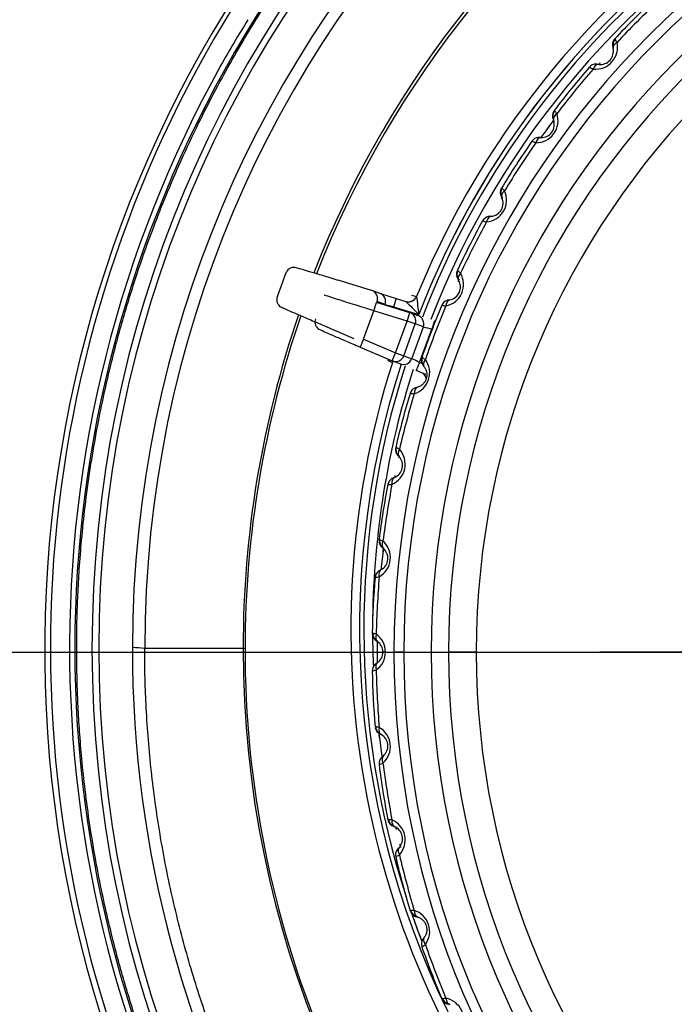
# Model space of a CAD drawing. Extents: x 27 to 1369, y 231 to 674.
# Drawn here: x 239 to 277, y 440 to 496 of the extents above; entities that cross this region are included whole.
import ezdxf
from ezdxf.lldxf.tags import DXFTag

# ---------------------------------------------------------------- set-up
doc = ezdxf.new("R2010")
doc.units = 0
for name, color, linetype in [('DEFAULT', 7, 'CONTINUOUS'), ('HADARASSY', 7, 'CONTINUOUS'), ('HADARASSY_0', 7, 'CONTINUOUS'), ('HADARASSY_1', 7, 'CONTINUOUS'), ('HADARASSY_12', 7, 'CONTINUOUS'), ('HADARASSY_13', 7, 'CONTINUOUS'), ('HADARASSY_14', 7, 'CONTINUOUS'), ('HADARASSY_15', 7, 'CONTINUOUS'), ('HADARASSY_2', 7, 'CONTINUOUS'), ('HADARASSY_47', 7, 'CONTINUOUS'), ('HADARASSY_52', 7, 'CONTINUOUS')]:
    doc.layers.add(name, color=color, linetype=linetype)
tags = doc.linetypes.add('CENTER2', pattern=[28.575, 19.05, -3.175, 3.175, -3.175]).pattern_tags.tags
tags[10:11] = [DXFTag(74, 4), DXFTag(75, 0), DXFTag(340, '0'), DXFTag(46, 0.0), DXFTag(50, 0.0), DXFTag(44, 0.0), DXFTag(45, 0.0)]
tags[8:9] = [DXFTag(74, 4), DXFTag(75, 0), DXFTag(340, '0'), DXFTag(46, 0.0), DXFTag(50, 0.0), DXFTag(44, 0.0), DXFTag(45, 0.0)]
tags[6:7] = [DXFTag(74, 4), DXFTag(75, 0), DXFTag(340, '0'), DXFTag(46, 0.0), DXFTag(50, 0.0), DXFTag(44, 0.0), DXFTag(45, 0.0)]
tags[4:5] = [DXFTag(74, 4), DXFTag(75, 0), DXFTag(340, '0'), DXFTag(46, 0.0), DXFTag(50, 0.0), DXFTag(44, 0.0), DXFTag(45, 0.0)]

# ---------------------------------------------------------------- blocks, each defined once
blk = doc.blocks.new('SEANNOT_GROUP')
at = {"layer": 'DEFAULT', "color": 136, "linetype": 'CENTER2'}
blk.add_line((349.66, 459.86), (272.86, 459.86), dxfattribs=at)
blk = doc.blocks.new('SEANNOT_GROUP2')
at = {"layer": 'DEFAULT', "color": 136, "linetype": 'CENTER2'}
blk.add_line((175.336, 459.86), (616.288, 459.86), dxfattribs=at)
blk = doc.blocks.new('SE')
at = {"layer": 'HADARASSY', "color": 7, "linetype": 'CONTINUOUS'}
for p, q in [((254.81, 481.666), (254.309, 480.288)), ((257.821, 481.243), (257.822, 481.245)), ((259.731, 480.661), (257.822, 481.245)), ((260.216, 480.485), (259.755, 480.653)), ((261.148, 480.199), (261.001, 479.721)), ((261.148, 480.199), (261.716, 480.026)), ((262.043, 480.385), (262.324, 480.314)), ((260.515, 479.845), (260.054, 480.012)), ((260.503, 479.814), (260.515, 479.845)), ((260.982, 479.667), (261.001, 479.721)), ((261.001, 479.721), (262.449, 479.279)), ((256.887, 478.676), (256.886, 478.674)), ((256.886, 478.674), (258.723, 477.894)), ((260.934, 476.493), (260.672, 476.62))]:
    blk.add_line(p, q, dxfattribs=at)
for centre, radius, start, end in [((309.062, 461.139), 50.517, 80.3423, 157.6939), ((309.062, 461.139), 50.017, 92.75, 158.7365), ((309.062, 461.139), 49.769, 101.6368, 158.8102), ((309.062, 461.139), 49.269, 120.3951, 158.7691), ((259.584, 480.183), 0.5, 70, 72.9982), ((260.045, 480.016), 0.5, 339.9818, 72.9837), ((301.529, 613.136), 138.935, 252.69025, 253.10292), ((262.323, 480.313), 0.00158, 21.2107, 72.7027), ((418.925, 498.631), 157.668, 186.67179, 187.05055), ((270.129, 516.764), 38.15, 255.4027, 256.1569), ((351.679, 567.63), 125.571, 224.23897, 224.71681), ((309.062, 461.139), 50.517, 162.3064, 219.6278), ((309.062, 461.139), 50.017, 162.2052, 207.3148), ((309.062, 461.139), 49.769, 162.2456, 197.9775), ((260.459, 476.645), 0.499, 343.1616, 359.5819), ((309.062, 461.139), 49.269, 162.2993, 179.2192), ((309.062, 461.139), 49.269, 180.3959, 182.454), ((309.062, 461.139), 49.269, 187.0505, 188.5248), ((309.062, 461.139), 49.269, 193.2704, 193.4696), ((309.062, 461.139), 49.269, 194.4858, 194.7064), ((309.062, 461.139), 49.769, 199.1506, 200.992)]:
    blk.add_arc(centre, radius, start, end, dxfattribs=at)
for centre, major_axis, ratio, start_param, end_param in [((259.584, 480.183), (-0.171, -0.47), 0.999391, 1.570796, 3.141596), ((261.862, 480.504), (0.121, 0.485), 0.999378, 3.197203, 4.568114), ((261.862, 480.504), (0.121, 0.485), 0.999378, 3.090379, 3.197203)]:
    blk.add_ellipse(centre, major_axis=major_axis, ratio=ratio, start_param=start_param, end_param=end_param, dxfattribs=at)
for points, knots in [([(257.819, 481.237), (257.489, 481.338), (256.961, 481.499), (256.246, 481.713), (255.774, 481.856), (255.395, 481.945), (255.294, 482.007), (255.078, 481.953), (254.97, 481.894), (254.863, 481.787), (254.824, 481.695), (254.802, 481.64)], [0, 0, 0, 0, 0.211314, 0.395461, 0.552698, 0.683044, 0.86334, 0.896331, 0.929074, 0.96355, 1, 1, 1, 1]), ([(254.319, 480.313), (254.3, 480.256), (254.271, 480.161), (254.285, 480.01), (254.329, 479.895), (254.46, 479.715), (254.577, 479.697), (254.925, 479.523), (255.378, 479.328), (256.063, 479.033), (256.572, 478.817), (256.889, 478.682)], [0, 0, 0, 0, 0.03645, 0.070926, 0.103669, 0.13666, 0.316956, 0.447302, 0.60454, 0.788686, 1, 1, 1, 1]), ([(261.716, 480.026), (261.738, 480.02), (261.785, 480.008), (261.858, 480.002), (261.932, 480.007), (262.006, 480.023), (262.091, 480.056), (262.22, 480.134), (262.283, 480.241), (262.325, 480.313)], [0, 0, 0, 0, 0.095616, 0.194609, 0.296081, 0.398968, 0.502107, 0.666558, 1, 1, 1, 1])]:
    blk.add_open_spline(points, degree=3, knots=knots, dxfattribs=at)
at = {"layer": 'HADARASSY_0', "color": 7, "linetype": 'CONTINUOUS'}
for start, end in [(138.5647, 138.6865), (143.2873, 144.6863), (149.2487, 149.3917), (155.2318, 155.4297), (167.2556, 167.3897), (168.5593, 168.6861), (173.3043, 174.6863), (179.2537, 180.6865)]:
    blk.add_arc((311.262, 459.855), 51.2, start, end, dxfattribs=at)
at = {"layer": 'HADARASSY_1', "color": 7, "linetype": 'CONTINUOUS'}
for p, q in [((260.537, 459.86), (260.39, 459.86)), ((260.537, 459.86), (261.026, 459.86)), ((261.592, 459.86), (261.026, 459.86)), ((263.164, 459.86), (264.16, 459.86)), ((265.76, 459.86), (264.16, 459.86))]:
    blk.add_line(p, q, dxfattribs=at)
for centre, radius, start, end in [((311.26, 459.86), 50.234, 0, 180), ((311.26, 459.86), 49.669, 0, 180), ((311.26, 459.86), 48.096, 0, 180), ((311.26, 459.86), 47.1, 0, 180), ((311.26, 459.86), 45.5, 0, 180), ((311.26, 459.86), 51.5, 133.212, 136.788), ((311.26, 459.86), 51.266, 133.1514, 136.8486), ((272.626, 494.647), 1.264, 263.4115, 12.5887), ((274.09, 494.78), 0.5, 141.4429, 197.6538), ((274.204, 494.732), 0.596, 136.5946, 192.9862), ((268.58, 491.538), 6.271, 34.7067, 34.8568), ((268.58, 491.538), 6.271, 32.6591, 34.7067), ((272.899, 494.401), 0.75, 263.0727, 12.9274), ((311.26, 459.86), 51.5, 139.212, 142.788), ((311.26, 459.86), 51.266, 139.1514, 142.8486), ((272.647, 493.176), 0.5, 90.7378, 139.212), ((275.088, 498.603), 5.827, 241.0597, 243.425), ((272.899, 494.401), 0.75, 258.3468, 263.0712), ((270.644, 490.703), 0.5, 147.4429, 203.6538), ((270.761, 490.668), 0.596, 142.5949, 198.986), ((265.502, 486.903), 6.272, 40.7067, 40.8568), ((265.502, 486.903), 6.272, 38.6591, 40.7067), ((269.201, 490.418), 1.264, 269.4108, 18.5891), ((269.499, 490.202), 0.75, 269.0727, 18.9274), ((311.26, 459.86), 51.5, 145.212, 148.788), ((269.376, 488.958), 0.5, 96.7331, 145.212), ((271.235, 494.605), 5.823, 247.0585, 249.4255), ((269.499, 490.202), 0.75, 264.3471, 269.0705), ((311.26, 459.86), 51.266, 145.1514, 148.8486), ((267.642, 486.289), 0.5, 153.4429, 209.6538), ((267.763, 486.266), 0.596, 148.5956, 204.9856), ((262.926, 481.972), 6.271, 46.7067, 46.8568), ((262.926, 481.972), 6.271, 44.6591, 46.7067), ((266.238, 485.854), 1.264, 275.4115, 24.5887), ((266.556, 485.67), 0.75, 275.0727, 24.9274), ((266.564, 484.42), 0.5, 102.7378, 151.212), ((311.26, 459.86), 51.5, 151.212, 154.788), ((311.26, 459.86), 51.266, 151.1514, 154.8486), ((267.823, 490.235), 5.827, 253.0597, 255.425), ((263.767, 481.005), 1.264, 281.4115, 30.5887), ((265.119, 481.584), 0.5, 159.4429, 215.6538), ((265.241, 481.574), 0.596, 154.5951, 210.9859), ((260.88, 476.798), 6.271, 52.7067, 52.8568), ((260.88, 476.798), 6.271, 50.6591, 52.7067), ((264.103, 480.856), 0.75, 281.0727, 30.9274), ((311.26, 459.86), 51.5, 157.212, 160.788), ((311.26, 459.86), 51.266, 157.1514, 160.8486), ((264.241, 479.614), 0.5, 108.7331, 157.212), ((264.886, 485.529), 5.827, 259.0597, 261.425), ((263.101, 476.642), 0.5, 165.4429, 221.6538), ((263.223, 476.645), 0.596, 160.5942, 216.9863), ((259.385, 471.439), 6.272, 58.7067, 58.8567), ((259.385, 471.439), 6.272, 56.6591, 58.7067), ((261.817, 475.925), 1.264, 287.4107, 36.5892), ((262.167, 475.811), 0.75, 36.928, 39.3279), ((311.26, 459.86), 51.5, 163.212, 166.788), ((311.26, 459.86), 51.266, 163.1514, 166.8486), ((262.434, 474.59), 0.5, 114.7416, 163.212), ((262.457, 480.537), 5.824, 265.0587, 267.4254), ((261.732, 471.532), 0.596, 166.5968, 222.985), ((260.409, 470.669), 1.264, 293.4115, 42.5887), ((260.768, 470.593), 0.75, 293.0727, 42.9274), ((261.61, 471.516), 0.5, 171.4429, 227.6538), ((258.459, 465.954), 6.271, 64.7067, 64.8568), ((258.459, 465.954), 6.271, 62.6591, 64.7067), ((260.768, 470.592), 0.75, 46.4, 47.6536), ((260.768, 470.592), 0.75, 42.9278, 45.3269), ((311.26, 459.86), 51.5, 169.212, 172.788), ((311.26, 459.86), 51.266, 169.1514, 172.8486), ((261.162, 469.406), 0.5, 120.7339, 169.212), ((260.563, 475.326), 5.827, 271.0597, 273.425), ((260.664, 466.263), 0.5, 177.4429, 233.6538), ((258.111, 460.401), 6.271, 70.7067, 70.8568), ((259.557, 465.294), 1.264, 299.4115, 48.5887), ((258.111, 460.401), 6.271, 68.6591, 70.7067), ((260.783, 466.291), 0.596, 172.5953, 228.9858), ((259.923, 465.256), 0.75, 299.0727, 48.9274), ((259.923, 465.256), 0.75, 52.4, 53.6536), ((259.923, 465.256), 0.75, 48.9278, 51.3275), ((260.438, 464.117), 0.5, 126.7356, 175.212), ((311.26, 459.86), 51.5, 175.212, 178.788), ((259.224, 469.942), 5.827, 277.0597, 279.425), ((311.26, 459.86), 51.266, 175.1514, 178.8486), ((258.346, 454.843), 6.27, 76.707, 76.8571), ((258.346, 454.843), 6.27, 74.659, 76.707), ((260.388, 460.979), 0.596, 178.5948, 234.9861), ((260.272, 460.939), 0.5, 183.443, 239.6538), ((259.275, 459.861), 1.261, 359.9386, 54.6592), ((259.64, 459.86), 0.75, 58.4, 59.6537), ((259.64, 459.86), 0.75, 359.9993, 54.9276), ((259.276, 459.859), 1.261, 305.3344, 0.069), ((259.64, 459.86), 0.75, 305.0685, 0.0046), ((311.26, 459.86), 50.234, 180, 360), ((311.26, 459.86), 49.669, 180, 360), ((311.26, 459.86), 48.096, 180, 0), ((311.26, 459.86), 47.1, 180, 0), ((311.26, 459.86), 45.5, 180, 0), ((260.272, 458.781), 0.5, 132.7369, 181.212), ((258.452, 464.46), 5.84, 283.0633, 285.4236), ((311.26, 459.86), 51.5, 181.212, 184.788), ((311.26, 459.86), 51.266, 181.1514, 184.8486), ((259.16, 449.339), 6.271, 82.7067, 82.8568), ((260.438, 455.603), 0.5, 189.4429, 245.6538), ((260.549, 455.656), 0.596, 184.5955, 240.9857), ((259.16, 449.339), 6.271, 80.6591, 82.7067), ((259.557, 454.426), 1.264, 311.4115, 60.5887), ((259.923, 454.464), 0.75, 64.4, 65.6536), ((259.923, 454.464), 0.75, 60.9278, 63.3274), ((259.923, 454.464), 0.75, 311.0727, 60.9274), ((260.664, 453.458), 0.5, 138.7326, 187.212), ((258.265, 458.902), 5.827, 289.0597, 291.425), ((311.26, 459.86), 51.5, 187.212, 190.788), ((311.26, 459.86), 51.266, 187.1514, 190.8486), ((260.545, 443.951), 6.271, 88.7067, 88.8568), ((261.162, 450.314), 0.5, 195.4429, 251.6538), ((261.267, 450.378), 0.596, 190.5951, 246.9859), ((260.545, 443.951), 6.271, 86.6591, 88.7067), ((260.409, 449.051), 1.264, 317.4115, 66.5887), ((260.768, 449.128), 0.75, 70.4, 71.6536), ((260.768, 449.128), 0.75, 66.9278, 69.3275), ((260.768, 449.128), 0.75, 317.0727, 66.9274), ((261.61, 448.204), 0.5, 144.7305, 193.212), ((258.655, 453.368), 5.827, 295.0597, 297.425), ((311.26, 459.86), 51.5, 193.212, 196.788), ((311.26, 459.86), 51.266, 193.1514, 196.8486), ((262.488, 438.712), 6.295, 94.7014, 94.8508), ((262.532, 445.204), 0.596, 196.5953, 252.9858), ((262.434, 445.13), 0.5, 201.4422, 257.6538), ((262.488, 438.712), 6.295, 92.6613, 94.7014), ((261.817, 443.795), 1.264, 323.4159, 72.5847), ((262.167, 443.908), 0.75, 76.4, 77.6533), ((262.167, 443.908), 0.75, 72.9286, 75.3277), ((263.101, 443.078), 0.5, 150.7409, 199.212), ((259.607, 447.928), 5.855, 301.0676, 303.4221), ((311.26, 459.86), 51.5, 199.212, 202.788), ((311.26, 459.86), 51.266, 199.1514, 202.8486), ((264.331, 440.191), 0.596, 202.596, 258.9854), ((264.961, 433.754), 6.271, 100.7067, 100.8568), ((264.961, 433.754), 6.271, 98.6591, 100.7067), ((264.241, 440.107), 0.5, 207.4429, 263.6538), ((263.767, 438.715), 1.264, 329.4115, 78.5887), ((264.103, 438.864), 0.75, 82.4, 83.6536)]:
    blk.add_arc(centre, radius, start, end, dxfattribs=at)
for centre, major_axis, ratio, start_param, end_param in [((274.117, 494.68), (0.487, 0.112), 0.638581, 1.976433, 3.141593), ((272.748, 493.16), (-0.06, -0.496), 0.638582, 3.281562, 4.306754), ((270.681, 490.607), (0.473, 0.162), 0.638581, 1.976433, 3.141593), ((269.479, 488.952), (-0.008, -0.5), 0.638582, 3.141593, 4.306753), ((267.69, 486.197), (0.453, 0.211), 0.638581, 1.976433, 3.141593), ((266.667, 484.425), (0.044, -0.498), 0.638582, 3.141593, 4.306754), ((265.175, 481.498), (0.429, 0.257), 0.638581, 1.976433, 3.141593), ((264.343, 479.629), (0.096, -0.491), 0.638582, 3.141593, 4.306754), ((263.166, 476.563), (0.4, 0.3), 0.638581, 1.976433, 3.141593), ((262.534, 474.617), (0.147, -0.478), 0.638582, 3.141593, 4.306753), ((261.684, 471.444), (0.366, 0.341), 0.638581, 1.976433, 3.141593), ((261.258, 469.443), (0.196, -0.46), 0.638582, 3.141593, 4.306754), ((260.744, 466.198), (0.329, 0.377), 0.638581, 1.976433, 3.141593), ((260.53, 464.163), (0.243, -0.437), 0.638582, 3.141593, 4.306754), ((260.359, 460.883), (0.287, 0.409), 0.638581, 1.976433, 3.141593), ((260.359, 458.837), (0.287, -0.409), 0.638582, 3.141593, 4.306757), ((260.53, 455.557), (0.243, 0.437), 0.638581, 1.976433, 3.141593), ((260.744, 453.522), (0.329, -0.377), 0.638582, 3.141593, 4.306754), ((261.258, 450.278), (0.196, 0.46), 0.638581, 1.976433, 3.141593), ((261.684, 448.276), (0.366, -0.341), 0.638582, 3.141593, 4.306754), ((262.534, 445.104), (0.147, 0.478), 0.638584, 1.976424, 3.141593), ((263.166, 443.158), (0.4, -0.3), 0.638582, 3.141593, 4.306761), ((264.343, 440.091), (0.096, 0.491), 0.638581, 1.976433, 3.141593)]:
    blk.add_ellipse(centre, major_axis=major_axis, ratio=ratio, start_param=start_param, end_param=end_param, dxfattribs=at)
for points, knots in [([(272.764, 493.657), (272.747, 493.659), (272.717, 493.663), (272.666, 493.673), (272.651, 493.675), (272.64, 493.676)], [0, 0, 0, 0, 0.223249, 0.466412, 1, 1, 1, 1]), ([(269.442, 489.448), (269.425, 489.448), (269.395, 489.449), (269.343, 489.454), (269.328, 489.454), (269.317, 489.454)], [0, 0, 0, 0, 0.223261, 0.466427, 1, 1, 1, 1]), ([(266.578, 484.914), (266.561, 484.913), (266.532, 484.911), (266.479, 484.91), (266.464, 484.909), (266.453, 484.908)], [0, 0, 0, 0, 0.223249, 0.466411, 1, 1, 1, 1]), ([(264.204, 480.106), (264.187, 480.104), (264.158, 480.099), (264.106, 480.092), (264.091, 480.089), (264.081, 480.087)], [0, 0, 0, 0, 0.22326, 0.466427, 1, 1, 1, 1]), ([(262.766, 476.262), (262.771, 476.256), (262.792, 476.228), (262.824, 476.175), (262.86, 476.102), (262.886, 476.029), (262.904, 475.956), (262.915, 475.88), (262.918, 475.802), (262.913, 475.721), (262.898, 475.639), (262.874, 475.557), (262.84, 475.478), (262.798, 475.403), (262.746, 475.332), (262.684, 475.266), (262.611, 475.205), (262.529, 475.152), (262.452, 475.117), (262.404, 475.1), (262.387, 475.095)], [0, 0, 0, 0, 0.018618, 0.087356, 0.149367, 0.205728, 0.258564, 0.310151, 0.361184, 0.411807, 0.462537, 0.514081, 0.566374, 0.618981, 0.674059, 0.734798, 0.8016, 0.87474, 0.955087, 1, 1, 1, 1]), ([(262.346, 475.077), (262.329, 475.072), (262.301, 475.064), (262.249, 475.052), (262.235, 475.048), (262.225, 475.045)], [0, 0, 0, 0, 0.223239, 0.466398, 1, 1, 1, 1]), ([(261.023, 469.881), (261.007, 469.874), (260.98, 469.863), (260.93, 469.846), (260.916, 469.84), (260.906, 469.836)], [0, 0, 0, 0, 0.223259, 0.466425, 1, 1, 1, 1]), ([(260.251, 464.574), (260.236, 464.566), (260.209, 464.553), (260.162, 464.53), (260.149, 464.523), (260.139, 464.518)], [0, 0, 0, 0, 0.223254, 0.466419, 1, 1, 1, 1]), ([(260.037, 459.217), (260.023, 459.207), (259.999, 459.191), (259.954, 459.163), (259.941, 459.155), (259.932, 459.149)], [0, 0, 0, 0, 0.223251, 0.466414, 1, 1, 1, 1]), ([(260.385, 453.866), (260.372, 453.855), (260.349, 453.836), (260.308, 453.804), (260.296, 453.794), (260.288, 453.787)], [0, 0, 0, 0, 0.223262, 0.466429, 1, 1, 1, 1]), ([(261.291, 448.581), (261.279, 448.569), (261.258, 448.547), (261.22, 448.511), (261.21, 448.5), (261.202, 448.493)], [0, 0, 0, 0, 0.223267, 0.466436, 1, 1, 1, 1]), ([(262.387, 444.626), (262.397, 444.622), (262.468, 444.599), (262.592, 444.537), (262.743, 444.403), (262.853, 444.232), (262.914, 444.04), (262.922, 443.841), (262.879, 443.648), (262.816, 443.527), (262.773, 443.467), (262.766, 443.458)], [0, 0, 0, 0, 0.02644, 0.183719, 0.322625, 0.44631, 0.560479, 0.681493, 0.818363, 0.970875, 1, 1, 1, 1]), ([(262.743, 443.419), (262.733, 443.406), (262.714, 443.383), (262.68, 443.343), (262.671, 443.331), (262.664, 443.322)], [0, 0, 0, 0, 0.223241, 0.466401, 1, 1, 1, 1])]:
    blk.add_open_spline(points, degree=3, knots=knots, dxfattribs=at)
at = {"layer": 'HADARASSY_12', "color": 7, "linetype": 'CONTINUOUS'}
for p, q in [((254.81, 481.666), (254.309, 480.288)), ((257.821, 481.243), (257.822, 481.245)), ((259.731, 480.661), (257.822, 481.245)), ((260.216, 480.485), (259.755, 480.653)), ((261.148, 480.199), (261.001, 479.721)), ((261.148, 480.199), (261.716, 480.026)), ((262.043, 480.385), (262.324, 480.314)), ((260.515, 479.845), (260.054, 480.012)), ((260.503, 479.814), (260.515, 479.845)), ((260.982, 479.667), (261.001, 479.721)), ((261.001, 479.721), (262.449, 479.279)), ((256.887, 478.676), (256.886, 478.674)), ((256.886, 478.674), (258.723, 477.894)), ((260.934, 476.493), (260.672, 476.62))]:
    blk.add_line(p, q, dxfattribs=at)
for centre, radius, start, end in [((309.062, 461.139), 50.517, 80.3423, 157.6939), ((309.062, 461.139), 50.017, 92.6691, 158.7365), ((309.062, 461.139), 49.769, 101.6368, 158.8102), ((309.062, 461.139), 49.269, 120.3951, 158.7691), ((259.584, 480.183), 0.5, 70, 72.9982), ((260.045, 480.016), 0.5, 339.9818, 72.9837), ((301.529, 613.136), 138.935, 252.69025, 253.10292), ((262.323, 480.313), 0.00158, 21.2107, 72.7027), ((418.925, 498.631), 157.668, 186.67179, 187.05055), ((270.129, 516.764), 38.15, 255.4027, 256.1569), ((351.679, 567.63), 125.571, 224.23897, 224.71681), ((309.062, 461.139), 50.517, 162.3064, 219.6278), ((309.062, 461.139), 50.017, 162.2052, 207.3148), ((309.062, 461.139), 49.769, 162.2456, 197.9775), ((260.459, 476.645), 0.499, 343.1616, 356.7541), ((309.062, 461.139), 49.269, 162.2993, 179.2192), ((309.062, 461.139), 49.269, 180.4046, 182.454), ((309.062, 461.139), 49.269, 187.0256, 188.5248), ((309.062, 461.139), 49.269, 193.2704, 193.4696), ((309.062, 461.139), 49.269, 194.4858, 194.7064), ((309.062, 461.139), 49.769, 199.1506, 201.0865)]:
    blk.add_arc(centre, radius, start, end, dxfattribs=at)
for centre, major_axis, ratio, start_param, end_param in [((259.584, 480.183), (-0.171, -0.47), 0.999391, 1.570796, 3.141596), ((261.862, 480.504), (0.121, 0.485), 0.999378, 3.197203, 4.568114), ((261.862, 480.504), (0.121, 0.485), 0.999378, 3.090379, 3.197203)]:
    blk.add_ellipse(centre, major_axis=major_axis, ratio=ratio, start_param=start_param, end_param=end_param, dxfattribs=at)
for points, knots in [([(257.819, 481.237), (257.489, 481.338), (256.961, 481.499), (256.246, 481.713), (255.774, 481.856), (255.395, 481.945), (255.294, 482.007), (255.078, 481.953), (254.97, 481.894), (254.863, 481.787), (254.824, 481.695), (254.802, 481.64)], [0, 0, 0, 0, 0.211314, 0.395461, 0.552698, 0.683044, 0.86334, 0.896331, 0.929074, 0.96355, 1, 1, 1, 1]), ([(254.319, 480.313), (254.3, 480.256), (254.271, 480.161), (254.285, 480.01), (254.329, 479.895), (254.46, 479.715), (254.577, 479.697), (254.925, 479.523), (255.378, 479.328), (256.063, 479.033), (256.572, 478.817), (256.889, 478.682)], [0, 0, 0, 0, 0.03645, 0.070926, 0.103669, 0.13666, 0.316956, 0.447302, 0.60454, 0.788686, 1, 1, 1, 1]), ([(261.716, 480.026), (261.738, 480.02), (261.785, 480.008), (261.858, 480.002), (261.932, 480.007), (262.006, 480.023), (262.091, 480.056), (262.22, 480.134), (262.283, 480.241), (262.325, 480.313)], [0, 0, 0, 0, 0.095616, 0.194609, 0.296081, 0.398968, 0.502107, 0.666558, 1, 1, 1, 1])]:
    blk.add_open_spline(points, degree=3, knots=knots, dxfattribs=at)
at = {"layer": 'HADARASSY_13', "color": 7, "linetype": 'CONTINUOUS'}
for start, end in [(138.5647, 138.6865), (143.281, 144.6863), (155.3009, 155.4297), (168.5593, 168.6861), (173.277, 174.6863), (179.2537, 180.6865)]:
    blk.add_arc((311.262, 459.855), 51.2, start, end, dxfattribs=at)
at = {"layer": 'HADARASSY_14', "color": 7, "linetype": 'CONTINUOUS'}
for p, q in [((260.537, 459.86), (260.39, 459.86)), ((260.537, 459.86), (261.026, 459.86)), ((261.592, 459.86), (261.026, 459.86)), ((263.164, 459.86), (264.16, 459.86)), ((265.76, 459.86), (264.16, 459.86))]:
    blk.add_line(p, q, dxfattribs=at)
for centre, radius, start, end in [((311.26, 459.86), 50.234, 0, 180), ((311.26, 459.86), 49.669, 0, 180), ((311.26, 459.86), 48.096, 0, 180), ((311.26, 459.86), 47.1, 0, 180), ((311.26, 459.86), 45.5, 0, 180), ((311.26, 459.86), 51.5, 133.212, 136.788), ((311.26, 459.86), 51.266, 133.1514, 136.8486), ((272.626, 494.647), 1.264, 263.4115, 12.5887), ((274.09, 494.78), 0.5, 141.4429, 197.6538), ((274.204, 494.732), 0.596, 136.5946, 192.9862), ((268.58, 491.538), 6.271, 34.7067, 34.8568), ((268.58, 491.538), 6.271, 32.6591, 34.7067), ((272.899, 494.401), 0.75, 263.0727, 12.9274), ((311.26, 459.86), 51.5, 139.212, 142.788), ((311.26, 459.86), 51.266, 139.1514, 142.8486), ((272.647, 493.176), 0.5, 90.7378, 139.212), ((275.088, 498.603), 5.827, 241.0597, 243.425), ((272.899, 494.401), 0.75, 258.3468, 263.0712), ((270.644, 490.703), 0.5, 147.4429, 203.6538), ((270.761, 490.668), 0.596, 142.5949, 198.986), ((265.502, 486.903), 6.272, 40.7067, 40.8568), ((265.502, 486.903), 6.272, 38.6591, 40.7067), ((269.201, 490.418), 1.264, 269.4108, 18.5891), ((269.499, 490.202), 0.75, 269.0727, 18.9274), ((311.26, 459.86), 51.5, 145.212, 148.788), ((269.376, 488.958), 0.5, 96.7331, 145.212), ((271.235, 494.605), 5.823, 247.0585, 249.4255), ((269.499, 490.202), 0.75, 264.3471, 269.0705), ((311.26, 459.86), 51.266, 145.1514, 148.8486), ((267.642, 486.289), 0.5, 153.4429, 209.6538), ((267.763, 486.266), 0.596, 148.5956, 204.9856), ((262.926, 481.972), 6.271, 46.7067, 46.8568), ((262.926, 481.972), 6.271, 44.6591, 46.7067), ((266.238, 485.854), 1.264, 275.4115, 24.5887), ((266.556, 485.67), 0.75, 275.0727, 24.9274), ((266.564, 484.42), 0.5, 102.7378, 151.212), ((311.26, 459.86), 51.5, 151.212, 154.788), ((311.26, 459.86), 51.266, 151.1514, 154.8486), ((267.823, 490.235), 5.827, 253.0597, 255.425), ((263.767, 481.005), 1.264, 281.4115, 30.5887), ((265.119, 481.584), 0.5, 159.4429, 215.6538), ((265.241, 481.574), 0.596, 154.5951, 210.9859), ((260.88, 476.798), 6.271, 52.7067, 52.8568), ((260.88, 476.798), 6.271, 50.6591, 52.7067), ((264.103, 480.856), 0.75, 281.0727, 30.9274), ((311.26, 459.86), 51.5, 157.212, 160.788), ((311.26, 459.86), 51.266, 157.1514, 160.8486), ((264.241, 479.614), 0.5, 108.7331, 157.212), ((264.886, 485.529), 5.827, 259.0597, 261.425), ((263.101, 476.642), 0.5, 165.4429, 221.6538), ((263.223, 476.645), 0.596, 160.5942, 216.9863), ((259.385, 471.439), 6.272, 58.7067, 58.8567), ((259.385, 471.439), 6.272, 56.6591, 58.7067), ((261.817, 475.925), 1.264, 287.4107, 36.5892), ((262.167, 475.811), 0.75, 36.928, 39.3279), ((311.26, 459.86), 51.5, 163.212, 166.788), ((311.26, 459.86), 51.266, 163.1514, 166.8486), ((262.434, 474.59), 0.5, 114.7416, 163.212), ((262.457, 480.537), 5.824, 265.0587, 267.4254), ((261.732, 471.532), 0.596, 166.5968, 222.985), ((260.409, 470.669), 1.264, 293.4115, 42.5887), ((260.768, 470.593), 0.75, 293.0727, 42.9274), ((261.61, 471.516), 0.5, 171.4429, 227.6538), ((258.459, 465.954), 6.271, 64.7067, 64.8568), ((258.459, 465.954), 6.271, 62.6591, 64.7067), ((260.768, 470.592), 0.75, 46.4, 47.6536), ((260.768, 470.592), 0.75, 42.9278, 45.3269), ((311.26, 459.86), 51.5, 169.212, 172.788), ((311.26, 459.86), 51.266, 169.1514, 172.8486), ((261.162, 469.406), 0.5, 120.7339, 169.212), ((260.563, 475.326), 5.827, 271.0597, 273.425), ((260.664, 466.263), 0.5, 177.4429, 233.6538), ((258.111, 460.401), 6.271, 70.7067, 70.8568), ((259.557, 465.294), 1.264, 299.4115, 48.5887), ((258.111, 460.401), 6.271, 68.6591, 70.7067), ((260.783, 466.291), 0.596, 172.5953, 228.9858), ((259.923, 465.256), 0.75, 299.0727, 48.9274), ((259.923, 465.256), 0.75, 52.4, 53.6536), ((259.923, 465.256), 0.75, 48.9278, 51.3275), ((260.438, 464.117), 0.5, 126.7356, 175.212), ((311.26, 459.86), 51.5, 175.212, 178.788), ((259.224, 469.942), 5.827, 277.0597, 279.425), ((311.26, 459.86), 51.266, 175.1514, 178.8486), ((258.346, 454.843), 6.27, 76.707, 76.8571), ((258.346, 454.843), 6.27, 74.659, 76.707), ((260.388, 460.979), 0.596, 178.5948, 234.9861), ((260.272, 460.939), 0.5, 183.443, 239.6538), ((259.275, 459.861), 1.261, 359.9386, 54.6592), ((259.64, 459.86), 0.75, 58.4, 59.6537), ((259.64, 459.86), 0.75, 359.9993, 54.9276), ((259.276, 459.859), 1.261, 305.3344, 0.069), ((259.64, 459.86), 0.75, 305.0685, 0.0046), ((311.26, 459.86), 50.234, 180, 360), ((311.26, 459.86), 49.669, 180, 360), ((311.26, 459.86), 48.096, 180, 0), ((311.26, 459.86), 47.1, 180, 0), ((311.26, 459.86), 45.5, 180, 0), ((260.272, 458.781), 0.5, 132.7369, 181.212), ((258.452, 464.46), 5.84, 283.0633, 285.4236), ((311.26, 459.86), 51.5, 181.212, 184.788), ((311.26, 459.86), 51.266, 181.1514, 184.8486), ((259.16, 449.339), 6.271, 82.7067, 82.8568), ((260.438, 455.603), 0.5, 189.4429, 245.6538), ((260.549, 455.656), 0.596, 184.5955, 240.9857), ((259.16, 449.339), 6.271, 80.6591, 82.7067), ((259.557, 454.426), 1.264, 311.4115, 60.5887), ((259.923, 454.464), 0.75, 64.4, 65.6536), ((259.923, 454.464), 0.75, 60.9278, 63.3274), ((259.923, 454.464), 0.75, 311.0727, 60.9274), ((260.664, 453.458), 0.5, 138.7326, 187.212), ((258.265, 458.902), 5.827, 289.0597, 291.425), ((311.26, 459.86), 51.5, 187.212, 190.788), ((311.26, 459.86), 51.266, 187.1514, 190.8486), ((260.545, 443.951), 6.271, 88.7067, 88.8568), ((261.162, 450.314), 0.5, 195.4429, 251.6538), ((261.267, 450.378), 0.596, 190.5951, 246.9859), ((260.545, 443.951), 6.271, 86.6591, 88.7067), ((260.409, 449.051), 1.264, 317.4115, 66.5887), ((260.768, 449.128), 0.75, 70.4, 71.6536), ((260.768, 449.128), 0.75, 66.9278, 69.3275), ((260.768, 449.128), 0.75, 317.0727, 66.9274), ((261.61, 448.204), 0.5, 144.7305, 193.212), ((258.655, 453.368), 5.827, 295.0597, 297.425), ((311.26, 459.86), 51.5, 193.212, 196.788), ((311.26, 459.86), 51.266, 193.1514, 196.8486), ((262.488, 438.712), 6.295, 94.7014, 94.8508), ((262.532, 445.204), 0.596, 196.5953, 252.9858), ((262.434, 445.13), 0.5, 201.4422, 257.6538), ((262.488, 438.712), 6.295, 92.6613, 94.7014), ((261.817, 443.795), 1.264, 323.4159, 72.5847), ((262.167, 443.908), 0.75, 76.4, 77.6533), ((262.167, 443.908), 0.75, 72.9286, 75.3277), ((263.101, 443.078), 0.5, 150.7409, 199.212), ((259.607, 447.928), 5.855, 301.0676, 303.4221), ((311.26, 459.86), 51.5, 199.212, 202.788), ((311.26, 459.86), 51.266, 199.1514, 202.8486), ((264.331, 440.191), 0.596, 202.596, 258.9854), ((264.961, 433.754), 6.271, 100.7067, 100.8568), ((264.961, 433.754), 6.271, 98.6591, 100.7067), ((264.241, 440.107), 0.5, 207.4429, 263.6538), ((263.767, 438.715), 1.264, 329.4115, 78.5887), ((264.103, 438.864), 0.75, 82.4, 83.6536)]:
    blk.add_arc(centre, radius, start, end, dxfattribs=at)
for centre, major_axis, ratio, start_param, end_param in [((274.117, 494.68), (0.487, 0.112), 0.638581, 1.976433, 3.141593), ((272.748, 493.16), (-0.06, -0.496), 0.638582, 3.281562, 4.306754), ((270.681, 490.607), (0.473, 0.162), 0.638581, 1.976433, 3.141593), ((269.479, 488.952), (-0.008, -0.5), 0.638582, 3.141593, 4.306753), ((267.69, 486.197), (0.453, 0.211), 0.638581, 1.976433, 3.141593), ((266.667, 484.425), (0.044, -0.498), 0.638582, 3.141593, 4.306754), ((265.175, 481.498), (0.429, 0.257), 0.638581, 1.976433, 3.141593), ((264.343, 479.629), (0.096, -0.491), 0.638582, 3.141593, 4.306754), ((263.166, 476.563), (0.4, 0.3), 0.638581, 1.976433, 3.141593), ((262.534, 474.617), (0.147, -0.478), 0.638582, 3.141593, 4.306753), ((261.684, 471.444), (0.366, 0.341), 0.638581, 1.976433, 3.141593), ((261.258, 469.443), (0.196, -0.46), 0.638582, 3.141593, 4.306754), ((260.744, 466.198), (0.329, 0.377), 0.638581, 1.976433, 3.141593), ((260.53, 464.163), (0.243, -0.437), 0.638582, 3.141593, 4.306754), ((260.359, 460.883), (0.287, 0.409), 0.638581, 1.976433, 3.141593), ((260.359, 458.837), (0.287, -0.409), 0.638582, 3.141593, 4.306757), ((260.53, 455.557), (0.243, 0.437), 0.638581, 1.976433, 3.141593), ((260.744, 453.522), (0.329, -0.377), 0.638582, 3.141593, 4.306754), ((261.258, 450.278), (0.196, 0.46), 0.638581, 1.976433, 3.141593), ((261.684, 448.276), (0.366, -0.341), 0.638582, 3.141593, 4.306754), ((262.534, 445.104), (0.147, 0.478), 0.638584, 1.976424, 3.141593), ((263.166, 443.158), (0.4, -0.3), 0.638582, 3.141593, 4.306761), ((264.343, 440.091), (0.096, 0.491), 0.638581, 1.976433, 3.141593)]:
    blk.add_ellipse(centre, major_axis=major_axis, ratio=ratio, start_param=start_param, end_param=end_param, dxfattribs=at)
for points, knots in [([(272.764, 493.657), (272.747, 493.659), (272.717, 493.663), (272.666, 493.673), (272.651, 493.675), (272.64, 493.676)], [0, 0, 0, 0, 0.223249, 0.466412, 1, 1, 1, 1]), ([(269.442, 489.448), (269.425, 489.448), (269.395, 489.449), (269.343, 489.454), (269.328, 489.454), (269.317, 489.454)], [0, 0, 0, 0, 0.223261, 0.466427, 1, 1, 1, 1]), ([(266.578, 484.914), (266.561, 484.913), (266.532, 484.911), (266.479, 484.91), (266.464, 484.909), (266.453, 484.908)], [0, 0, 0, 0, 0.223249, 0.466411, 1, 1, 1, 1]), ([(264.204, 480.106), (264.187, 480.104), (264.158, 480.099), (264.106, 480.092), (264.091, 480.089), (264.081, 480.087)], [0, 0, 0, 0, 0.22326, 0.466427, 1, 1, 1, 1]), ([(262.766, 476.262), (262.771, 476.256), (262.792, 476.228), (262.824, 476.175), (262.86, 476.102), (262.886, 476.029), (262.904, 475.956), (262.915, 475.88), (262.918, 475.802), (262.913, 475.721), (262.898, 475.639), (262.874, 475.557), (262.84, 475.478), (262.798, 475.403), (262.746, 475.332), (262.684, 475.266), (262.611, 475.205), (262.529, 475.152), (262.452, 475.117), (262.404, 475.1), (262.387, 475.095)], [0, 0, 0, 0, 0.018618, 0.087356, 0.149367, 0.205728, 0.258564, 0.310151, 0.361184, 0.411807, 0.462537, 0.514081, 0.566374, 0.618981, 0.674059, 0.734798, 0.8016, 0.87474, 0.955087, 1, 1, 1, 1]), ([(262.346, 475.077), (262.329, 475.072), (262.301, 475.064), (262.249, 475.052), (262.235, 475.048), (262.225, 475.045)], [0, 0, 0, 0, 0.223239, 0.466398, 1, 1, 1, 1]), ([(261.023, 469.881), (261.007, 469.874), (260.98, 469.863), (260.93, 469.846), (260.916, 469.84), (260.906, 469.836)], [0, 0, 0, 0, 0.223259, 0.466425, 1, 1, 1, 1]), ([(260.251, 464.574), (260.236, 464.566), (260.209, 464.553), (260.162, 464.53), (260.149, 464.523), (260.139, 464.518)], [0, 0, 0, 0, 0.223254, 0.466419, 1, 1, 1, 1]), ([(260.037, 459.217), (260.023, 459.207), (259.999, 459.191), (259.954, 459.163), (259.941, 459.155), (259.932, 459.149)], [0, 0, 0, 0, 0.223251, 0.466414, 1, 1, 1, 1]), ([(260.385, 453.866), (260.372, 453.855), (260.349, 453.836), (260.308, 453.804), (260.296, 453.794), (260.288, 453.787)], [0, 0, 0, 0, 0.223262, 0.466429, 1, 1, 1, 1]), ([(261.291, 448.581), (261.279, 448.569), (261.258, 448.547), (261.22, 448.511), (261.21, 448.5), (261.202, 448.493)], [0, 0, 0, 0, 0.223267, 0.466436, 1, 1, 1, 1]), ([(262.387, 444.626), (262.397, 444.622), (262.468, 444.599), (262.592, 444.537), (262.743, 444.403), (262.853, 444.232), (262.914, 444.04), (262.922, 443.841), (262.879, 443.648), (262.816, 443.527), (262.773, 443.467), (262.766, 443.458)], [0, 0, 0, 0, 0.02644, 0.183719, 0.322625, 0.44631, 0.560479, 0.681493, 0.818363, 0.970875, 1, 1, 1, 1]), ([(262.743, 443.419), (262.733, 443.406), (262.714, 443.383), (262.68, 443.343), (262.671, 443.331), (262.664, 443.322)], [0, 0, 0, 0, 0.223241, 0.466401, 1, 1, 1, 1])]:
    blk.add_open_spline(points, degree=3, knots=knots, dxfattribs=at)
at = {"layer": 'HADARASSY_15', "color": 7, "linetype": 'CONTINUOUS'}
for p, q in [((259.876, 479.483), (260.021, 479.959)), ((261.931, 479.377), (260.022, 479.961)), ((259.281, 477.85), (259.876, 479.483)), ((261.784, 478.899), (259.876, 479.483)), ((261.784, 478.899), (261.931, 479.377)), ((262.416, 479.201), (261.955, 479.369)), ((261.119, 477.07), (261.784, 478.899)), ((261.588, 476.899), (262.254, 478.728)), ((262.254, 478.728), (261.784, 478.899)), ((262.049, 476.732), (262.715, 478.561)), ((262.715, 478.561), (262.254, 478.728)), ((263.348, 478.915), (263.201, 478.437)), ((263.348, 478.915), (263.408, 478.897)), ((262.501, 476.513), (263.201, 478.437)), ((263.201, 478.437), (263.225, 478.43)), ((259.281, 477.85), (259.086, 477.39)), ((259.086, 477.39), (260.923, 476.61)), ((259.281, 477.85), (261.119, 477.07)), ((260.923, 476.61), (261.119, 477.07)), ((261.119, 477.07), (261.588, 476.899)), ((261.588, 476.899), (262.049, 476.732)), ((260.948, 476.6), (261.408, 476.433)), ((262.501, 476.513), (262.306, 476.053)), ((262.637, 476.456), (262.501, 476.513)), ((262.853, 475.821), (262.306, 476.053))]:
    blk.add_line(p, q, dxfattribs=at)
for centre, radius, start, end in [((261.784, 478.899), 0.5, 70, 72.9982), ((262.245, 478.732), 0.5, 339.9818, 72.9837), ((272.329, 515.48), 38.15, 255.4027, 256.1569), ((261.119, 477.07), 0.5, 247.0018, 250), ((261.579, 476.903), 0.5, 247.0147, 340.0173), ((246.524, 444.011), 36.217, 63.8228, 64.6174)]:
    blk.add_arc(centre, radius, start, end, dxfattribs=at)
for centre, major_axis, ratio, start_param, end_param in [((261.784, 478.899), (-0.171, -0.47), 0.999391, 1.570796, 3.141596), ((261.119, 477.07), (0.171, 0.47), 0.999391, 3.141593, 4.712389), ((262.396, 475.488), (-0.219, -0.45), 0.999378, 2.208134, 2.925805)]:
    blk.add_ellipse(centre, major_axis=major_axis, ratio=ratio, start_param=start_param, end_param=end_param, dxfattribs=at)
for points, knots in [([(259.876, 479.483), (259.716, 479.533), (259.432, 479.623), (259.066, 479.738), (258.677, 479.86), (258.265, 479.99), (257.679, 480.174), (257.155, 480.338), (257.01, 480.382), (257.01, 480.382)], [0, 0, 0, 0, 0.0532425, 0.09508, 0.1254992, 0.1914978, 0.2508701, 0.3791757, 0.5000649, 0.5000649, 0.5000649, 0.5000649]), ([(256.519, 479.029), (256.5, 478.972), (256.471, 478.877), (256.485, 478.726), (256.529, 478.611), (256.66, 478.431), (256.777, 478.413), (257.125, 478.239), (257.578, 478.044), (258.263, 477.749), (258.772, 477.533), (259.089, 477.398)], [0, 0, 0, 0, 0.03645, 0.070926, 0.103669, 0.13666, 0.316956, 0.447302, 0.60454, 0.788686, 1, 1, 1, 1])]:
    blk.add_open_spline(points, degree=3, knots=knots, dxfattribs=at)
at = {"layer": 'HADARASSY_2', "color": 7, "linetype": 'CONTINUOUS'}
for p, q in [((259.876, 479.483), (260.021, 479.959)), ((261.931, 479.377), (260.022, 479.961)), ((259.281, 477.85), (259.876, 479.483)), ((261.784, 478.899), (259.876, 479.483)), ((261.784, 478.899), (261.931, 479.377)), ((262.416, 479.201), (261.955, 479.369)), ((261.119, 477.07), (261.784, 478.899)), ((261.588, 476.899), (262.254, 478.728)), ((262.254, 478.728), (261.784, 478.899)), ((262.049, 476.732), (262.715, 478.561)), ((262.715, 478.561), (262.254, 478.728)), ((263.348, 478.915), (263.201, 478.437)), ((263.348, 478.915), (263.408, 478.897)), ((262.501, 476.513), (263.201, 478.437)), ((263.201, 478.437), (263.225, 478.43)), ((259.281, 477.85), (259.086, 477.39)), ((259.086, 477.39), (260.923, 476.61)), ((259.281, 477.85), (261.119, 477.07)), ((260.923, 476.61), (261.119, 477.07)), ((261.119, 477.07), (261.588, 476.899)), ((261.588, 476.899), (262.049, 476.732)), ((260.948, 476.6), (261.408, 476.433)), ((262.501, 476.513), (262.306, 476.053)), ((262.637, 476.456), (262.501, 476.513)), ((262.853, 475.821), (262.306, 476.053))]:
    blk.add_line(p, q, dxfattribs=at)
for centre, radius, start, end in [((261.784, 478.899), 0.5, 70, 72.9982), ((262.245, 478.732), 0.5, 339.9818, 72.9837), ((272.329, 515.48), 38.15, 255.4027, 256.1569), ((261.119, 477.07), 0.5, 247.0018, 250), ((261.579, 476.903), 0.5, 247.0147, 340.0173), ((246.524, 444.011), 36.217, 63.8228, 64.6174)]:
    blk.add_arc(centre, radius, start, end, dxfattribs=at)
for centre, major_axis, ratio, start_param, end_param in [((261.784, 478.899), (-0.171, -0.47), 0.999391, 1.570796, 3.141596), ((261.119, 477.07), (0.171, 0.47), 0.999391, 3.141593, 4.712389), ((262.396, 475.488), (-0.219, -0.45), 0.999378, 2.23854, 2.998078)]:
    blk.add_ellipse(centre, major_axis=major_axis, ratio=ratio, start_param=start_param, end_param=end_param, dxfattribs=at)
for points, knots in [([(259.876, 479.483), (259.716, 479.533), (259.432, 479.623), (259.066, 479.738), (258.677, 479.86), (258.265, 479.99), (257.679, 480.174), (257.155, 480.338), (257.01, 480.382), (257.01, 480.382)], [0, 0, 0, 0, 0.0532425, 0.09508, 0.1254992, 0.1914978, 0.2508701, 0.3791757, 0.5000649, 0.5000649, 0.5000649, 0.5000649]), ([(256.519, 479.029), (256.5, 478.972), (256.471, 478.877), (256.485, 478.726), (256.529, 478.611), (256.66, 478.431), (256.777, 478.413), (257.125, 478.239), (257.578, 478.044), (258.263, 477.749), (258.772, 477.533), (259.089, 477.398)], [0, 0, 0, 0, 0.03645, 0.070926, 0.103669, 0.13666, 0.316956, 0.447302, 0.60454, 0.788686, 1, 1, 1, 1])]:
    blk.add_open_spline(points, degree=3, knots=knots, dxfattribs=at)
at = {"layer": 'HADARASSY_47', "color": 7, "linetype": 'CONTINUOUS'}
blk.add_line((252.349, 460.071), (246.686, 460.074), dxfattribs=at)
for centre, radius, start, end in [((311.261, 460.071), 68.596, 89.99981, 270.00016), ((311.266, 460.055), 67.615, 90.00371, 269.99617), ((311.266, 460.09), 67.226, 90.0039, 269.99614), ((311.262, 459.982), 65.287, 0.11626, 179.88374), ((311.262, 460.031), 64.576, 0.03845, 179.96155), ((311.308, 460.136), 58.959, 90.04481, 158.58361), ((311.261, 460.031), 58.804, 89.99943, 158.46067), ((323.061, 452.845), 82.727, 148.37236, 150.47868), ((311.261, 460.075), 68.899, 150.87498, 270.00025), ((311.308, 460.136), 58.959, 161.07864, 180.06332), ((311.261, 460.031), 58.804, 160.97215, 179.96657), ((246.043, 455.004), 5.111, 82.7794, 90.7671), ((311.262, 460.055), 65.287, 179.94771, 0.05229), ((311.275, 460.094), 58.927, 180.02176, 269.98687), ((252.345, 459.081), 0.99, 83.4946, 89.8024), ((311.262, 460.031), 58.805, 179.96659, 269.99935)]:
    blk.add_arc(centre, radius, start, end, dxfattribs=at)
for points, knots in [([(311.262, 391.593), (309.087, 391.593), (304.939, 391.792), (299.09, 392.607), (293.873, 393.774), (289.084, 395.223), (284.523, 396.965), (280.093, 399.032), (275.818, 401.411), (271.645, 404.14), (267.605, 407.227), (263.873, 410.554), (260.629, 413.893), (257.912, 417.075), (255.638, 420.072), (253.725, 422.885), (252.115, 425.511), (250.757, 427.954), (249.609, 430.224), (248.647, 432.303), (247.851, 434.18), (247.195, 435.852), (246.646, 437.362), (246.172, 438.759), (245.749, 440.098), (245.356, 441.436), (244.976, 442.832), (244.599, 444.347), (244.223, 446.032), (243.856, 447.903), (243.526, 449.894), (243.261, 451.854), (243.069, 453.657), (242.938, 455.257), (242.853, 456.699), (242.8, 458.031), (242.774, 459.297), (242.771, 460.544), (242.791, 461.822), (242.839, 463.186), (242.923, 464.69), (243.057, 466.386), (243.26, 468.313), (243.539, 470.361), (243.875, 472.363), (244.231, 474.168), (244.59, 475.772), (244.951, 477.232), (245.321, 478.603), (245.712, 479.943), (246.143, 481.313), (246.636, 482.775), (247.224, 484.388), (247.938, 486.198), (248.793, 488.187), (249.749, 490.222), (250.739, 492.159), (251.703, 493.912), (252.64, 495.507), (253.57, 497.002), (254.53, 498.461), (255.567, 499.952), (256.737, 501.541), (258.106, 503.288), (259.682, 505.162), (261.408, 507.064), (263.2, 508.895), (265.029, 510.63), (266.93, 512.306), (268.969, 513.972), (271.248, 515.689), (273.89, 517.506), (276.984, 519.415), (280.574, 521.359), (284.633, 523.237), (289.053, 524.928), (293.828, 526.376), (299.062, 527.55), (304.927, 528.369), (309.084, 528.569), (311.262, 528.568)], [0, 0, 0, 0, 0.03026, 0.057681, 0.082093, 0.1046, 0.127267, 0.150016, 0.172607, 0.195365, 0.219417, 0.243396, 0.265004, 0.284288, 0.301715, 0.317468, 0.331737, 0.344683, 0.356477, 0.367233, 0.376664, 0.384937, 0.392321, 0.399096, 0.405541, 0.411936, 0.418571, 0.425743, 0.433747, 0.442684, 0.452369, 0.461935, 0.470307, 0.477704, 0.484362, 0.490496, 0.496321, 0.502051, 0.50792, 0.514189, 0.521118, 0.528964, 0.537954, 0.548188, 0.557825, 0.566314, 0.573886, 0.580797, 0.587317, 0.593719, 0.600298, 0.607374, 0.615272, 0.624271, 0.634541, 0.645495, 0.65566, 0.664915, 0.673413, 0.681486, 0.689479, 0.69779, 0.70683, 0.717014, 0.728749, 0.740982, 0.752827, 0.76448, 0.77614, 0.788152, 0.801173, 0.815901, 0.832827, 0.851808, 0.872752, 0.895073, 0.917669, 0.942168, 0.969688, 1, 1, 1, 1]), ([(375.838, 460.074), (375.839, 458.907), (375.776, 456.527), (375.483, 452.946), (374.983, 449.34), (374.28, 445.768), (373.377, 442.243), (372.278, 438.776), (370.987, 435.377), (369.505, 432.055), (367.839, 428.822), (365.994, 425.689), (363.977, 422.666), (361.794, 419.762), (359.451, 416.986), (356.956, 414.345), (354.317, 411.85), (351.543, 409.508), (348.643, 407.326), (345.626, 405.311), (342.501, 403.469), (339.277, 401.804), (335.966, 400.324), (332.578, 399.033), (329.124, 397.933), (325.614, 397.029), (322.059, 396.323), (318.469, 395.818), (314.858, 395.515), (311.236, 395.415), (307.615, 395.518), (304.003, 395.824), (300.414, 396.332), (296.859, 397.04), (293.35, 397.947), (289.897, 399.049), (286.51, 400.343), (283.201, 401.826), (279.978, 403.493), (276.854, 405.338), (273.839, 407.355), (270.941, 409.54), (268.169, 411.884), (265.531, 414.381), (263.039, 417.024), (260.698, 419.802), (258.517, 422.708), (256.502, 425.732), (254.66, 428.867), (252.996, 432.101), (251.517, 435.424), (250.228, 438.824), (249.132, 442.292), (248.232, 445.818), (247.532, 449.39), (247.035, 452.996), (246.746, 456.561), (246.685, 458.924), (246.686, 460.074)], [0, 0, 0, 0, 0.017286, 0.035224, 0.053188, 0.071154, 0.089102, 0.107034, 0.124968, 0.142906, 0.160838, 0.178759, 0.196669, 0.214569, 0.232466, 0.250362, 0.268249, 0.286122, 0.303983, 0.321839, 0.339692, 0.35754, 0.375382, 0.393212, 0.411033, 0.428854, 0.446679, 0.4645, 0.482315, 0.500125, 0.517935, 0.535749, 0.55357, 0.571395, 0.589216, 0.607038, 0.624868, 0.642709, 0.660558, 0.678411, 0.696267, 0.714128, 0.732001, 0.749888, 0.767784, 0.785681, 0.803582, 0.821492, 0.839413, 0.857345, 0.875283, 0.893217, 0.91115, 0.929097, 0.947063, 0.965026, 0.982965, 1, 1, 1, 1])]:
    blk.add_open_spline(points, degree=3, knots=knots, dxfattribs=at)
at = {"layer": 'HADARASSY_52', "color": 7, "linetype": 'CONTINUOUS'}
for centre, radius, start, end in [((311.262, 460.075), 70, 90.00013, 200.9872), ((311.061, 459.989), 70.127, 129.31615, 200.87176)]:
    blk.add_arc(centre, radius, start, end, dxfattribs=at)

msp = doc.modelspace()

# ---------------------------------------------------------------- block references
at = {"layer": 'DEFAULT'}
for name in ['SE', 'SEANNOT_GROUP', 'SEANNOT_GROUP2']:
    msp.add_blockref(name, (0, 0), dxfattribs=at)

doc.saveas('drawing.dxf')
